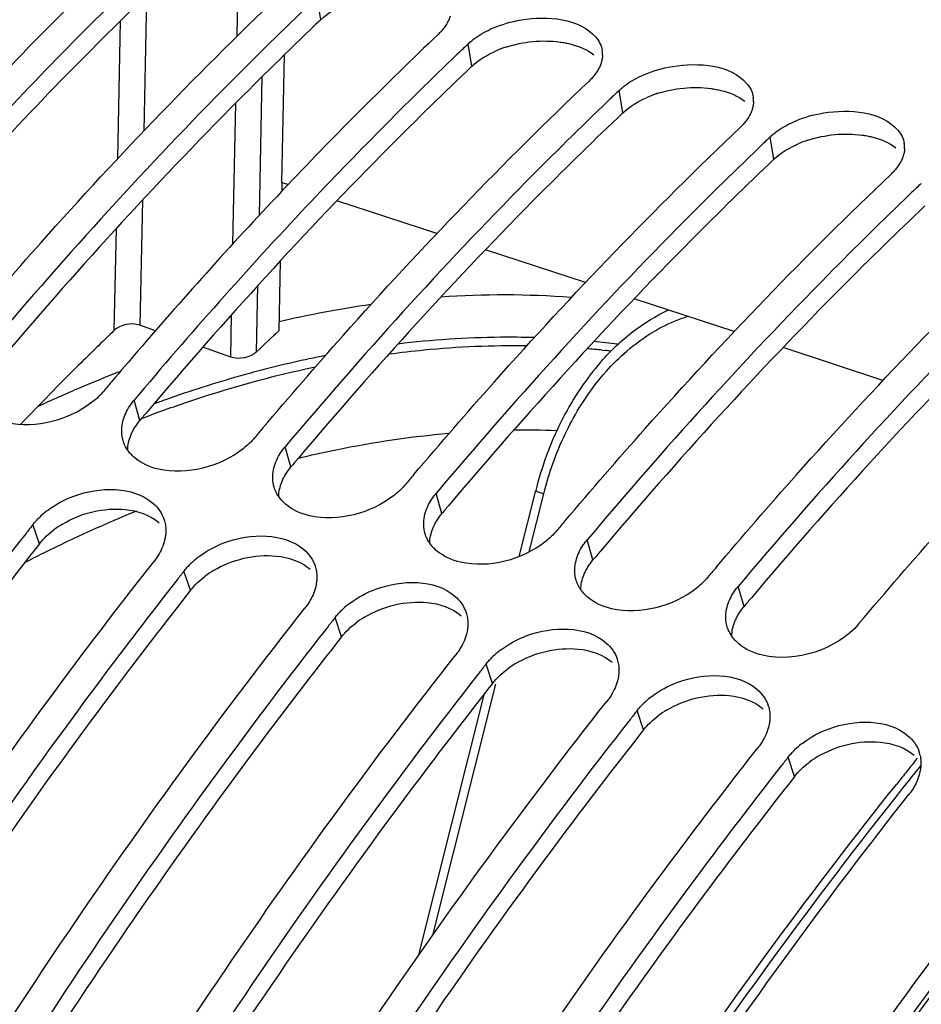
# Model space of a CAD drawing. Units: millimetres. Extents: x 0 to 594, y 0 to 420.
# Drawn here: x 295 to 301, y 95 to 102 of the extents above; entities that cross this region are included whole.
import ezdxf

# ---------------------------------------------------------------- set-up
doc = ezdxf.new("R2010")
doc.units = ezdxf.units.MM
doc.header["$LTSCALE"] = 32.67
doc.layers.get('0').update_dxf_attribs({"linetype": 'CONTINUOUS'})
doc.layers.add('AXES', color=7, linetype='CONTINUOUS')
doc.layers.add('SOLIDES', color=7, linetype='CONTINUOUS')

msp = doc.modelspace()

# ---------------------------------------------------------------- linework, layer by layer
at = {"color": 9, "linetype": 'CONTINUOUS'}
for p, q in [((296.982821, 101.670214), (296.958215, 101.820781)), ((297.996996, 101.35777), (297.97239, 101.508336)), ((299.011171, 101.045325), (298.986564, 101.195891)), ((300.025345, 100.73288), (300.000739, 100.883446)), ((298.87243, 99.450825), (298.891701, 99.448747)), ((295.767688, 98.979445), (295.728285, 99.114226)), ((296.781862, 98.667), (296.74246, 98.801781)), ((297.796037, 98.354555), (297.756634, 98.489336)), ((295.093262, 98.150759), (295.049383, 98.28004)), ((298.810212, 98.04211), (298.770809, 98.176891)), ((296.107437, 97.838314), (296.063558, 97.967595)), ((299.824386, 97.729665), (299.784984, 97.864446)), ((297.121611, 97.525869), (297.077733, 97.65515)), ((298.135786, 97.213424), (298.091907, 97.342705)), ((299.149961, 96.900979), (299.106082, 97.03026)), ((300.164135, 96.588534), (300.120257, 96.717815))]:
    msp.add_line(p, q, dxfattribs=at)
at = {"color": 7, "linetype": 'CONTINUOUS'}
for p, q in [((297.909847, 101.448743), (297.898225, 101.437625)), ((298.924022, 101.136298), (298.9124, 101.12518)), ((299.938197, 100.823853), (299.926574, 100.812735)), ((296.749879, 100.549356), (296.760309, 100.560351)), ((300.952371, 100.511408), (300.940749, 100.50029))]:
    msp.add_line(p, q, dxfattribs=at)
for centre, radius, start, end in [((316.738061, 81.616126), 27.531695, 133.5486142, 136.5210633), ((315.995684, 82.530473), 26.172475, 133.522192, 133.7113097), ((317.093838, 81.401418), 27.747453, 133.772549, 136.7333393), ((298.708294, 101.438099), 0.16616, 357.5232813, 8.6968562), ((317.009859, 82.218028), 26.172475, 133.522192, 133.7113097), ((299.722468, 101.125654), 0.16616, 357.5232813, 8.6968562), ((318.024034, 81.905583), 26.172475, 133.522192, 133.7113097), ((300.736643, 100.81321), 0.16616, 357.5232813, 8.6968562), ((319.038208, 81.593138), 26.172475, 133.522192, 133.7113097), ((318.917539, 79.54844), 30.53594, 136.5481914, 139.3380729), ((319.448457, 79.18903), 30.978379, 136.7386016, 139.969385), ((320.266992, 78.372789), 32.325642, 139.3158918, 139.7921264), ((320.530262, 78.149809), 32.67065, 139.7915414, 139.939039), ((321.544437, 77.837364), 32.67065, 139.7915414, 139.939039), ((322.558611, 77.52492), 32.67065, 139.7915414, 139.939039), ((295.497616, 97.910866), 0.581307, 128.2812943, 133.7801233), ((295.523756, 97.878638), 0.6228, 127.1370492, 128.3322215), ((322.500487, 76.64803), 34.950064, 141.7611947, 141.8843902), ((323.572786, 77.212475), 32.67065, 139.7915414, 139.939039), ((296.511791, 97.598421), 0.581307, 128.2812943, 133.7801233), ((296.537931, 97.566193), 0.6228, 127.1370492, 128.3322215), ((324.586961, 76.90003), 32.67065, 139.7915414, 139.939039), ((323.514662, 76.335585), 34.950064, 141.7611947, 141.8843902), ((297.525966, 97.285976), 0.581307, 128.2812943, 133.7801233), ((297.552106, 97.253748), 0.6228, 127.1370492, 128.3322215), ((324.528837, 76.02314), 34.950064, 141.7611947, 141.8843902), ((298.54014, 96.973531), 0.581307, 128.2812943, 133.7801233), ((298.56628, 96.941304), 0.6228, 127.1370492, 128.3322215), ((325.543011, 75.710695), 34.950064, 141.7611947, 141.8843902), ((299.554315, 96.661086), 0.581307, 128.2812943, 133.7801233), ((299.580455, 96.628859), 0.6228, 127.1370492, 128.3322215), ((326.557186, 75.39825), 34.950064, 141.7611947, 141.8843902), ((300.56849, 96.348642), 0.581307, 128.2812943, 133.7801233), ((300.59463, 96.316414), 0.6228, 127.1370492, 128.3322215), ((300.791566, 96.682199), 0.220901, 12.3969889, 18.0197633), ((327.571361, 75.085805), 34.950064, 141.7611947, 141.8843902)]:
    msp.add_arc(centre, radius, start, end, dxfattribs=at)
at = {"color": 3, "linetype": 'CONTINUOUS'}
for centre, radius, start, end in [((298.463995, 100.758319), 0.765816, 108.1481034, 113.473066), ((299.47817, 100.445874), 0.765816, 108.1481034, 113.473066), ((300.492345, 100.133429), 0.765816, 108.1481034, 113.473066), ((320.612233, 78.087303), 32.461254, 139.8024977, 139.9390302), ((321.626407, 77.774859), 32.461254, 139.8024977, 139.9390302), ((322.640582, 77.462414), 32.461254, 139.8024977, 139.9390302), ((295.585838, 97.721542), 0.655752, 121.0069201, 127.0534188), ((323.654757, 77.149969), 32.461254, 139.8024977, 139.9390302), ((296.600012, 97.409097), 0.655752, 121.0069201, 127.0534188), ((324.668931, 76.837524), 32.461254, 139.8024977, 139.9390302), ((297.614187, 97.096652), 0.655752, 121.0069201, 127.0534188), ((298.628362, 96.784207), 0.655752, 121.0069201, 127.0534188), ((299.642537, 96.471762), 0.655752, 121.0069201, 127.0534188), ((300.656711, 96.159317), 0.655752, 121.0069201, 127.0534188)]:
    msp.add_arc(centre, radius, start, end, dxfattribs=at)
at = {"color": 9, "linetype": 'CONTINUOUS'}
for centre, radius, start, end in [((298.205907, 93.835074), 5.986882, 85.6240015, 94.0148031), ((298.315127, 92.807636), 7.021032, 98.1628727, 103.2730087), ((298.261426, 93.989674), 5.547437, 82.6052735, 84.2668312), ((298.284322, 93.904757), 5.577163, 83.946947, 85.0154249), ((298.288515, 93.944582), 5.537117, 83.3554256, 83.7460724), ((298.409724, 92.327452), 7.223482, 101.1627344, 104.6476047), ((298.494923, 91.992214), 7.569369, 104.6298729, 105.7325365), ((298.953398, 90.766559), 9.163069, 112.1580066, 113.0692691), ((298.870266, 90.970709), 8.942642, 111.2284544, 112.1580353), ((298.612741, 91.586926), 7.991422, 105.7577098, 109.5350855), ((299.092378, 90.442861), 9.51534, 113.0754516, 114.9455344), ((298.746385, 91.199056), 8.401654, 109.5095365, 110.1010926), ((298.337476, 93.240668), 5.673282, 87.6938015, 90.6393154), ((299.211815, 89.86822), 9.181791, 112.1831593, 116.4562156), ((299.504442, 89.265014), 9.852197, 116.416931, 117.2682156)]:
    msp.add_arc(centre, radius, start, end, dxfattribs=at)
at = {"color": 7, "linetype": 'CONTINUOUS'}
for points, knots in [([(288.090434, 94.671312), (289.308408, 96.782075), (291.89744, 100.547661), (295.234283, 103.719574), (296.974279, 104.910592)], [0, 0, 0, 0, 0.53612121, 1, 1, 1, 1]), ([(294.148197, 100.551983), (294.278112, 100.697013), (294.792663, 101.260567), (295.329049, 101.80429), (295.741205, 102.195715)], [0, 0, 0, 0, 0.25514956, 1, 1, 1, 1]), ([(295.869876, 102.062515), (295.736355, 101.934713), (295.196742, 101.407201), (294.678913, 100.857506), (294.299811, 100.43217)], [0, 0, 0, 0, 0.24493765, 1, 1, 1, 1]), ([(294.565488, 99.55346), (294.742333, 99.762664), (295.440798, 100.568112), (296.180969, 101.337753), (296.75538, 101.88327)], [0, 0, 0, 0, 0.25694903, 1, 1, 1, 1]), ([(296.88405, 101.75007), (296.697878, 101.571872), (295.942918, 100.827677), (295.230468, 100.040712), (294.71411, 99.42667)], [0, 0, 0, 0, 0.24312236, 1, 1, 1, 1]), ([(298.135764, 101.612355), (298.197428, 101.639243), (298.421201, 101.7032), (298.717323, 101.682078), (298.829158, 101.552802)], [0, 0, 0, 0, 0.28240713, 1, 1, 1, 1]), ([(297.808329, 101.613733), (297.802603, 101.60624), (297.790219, 101.591414), (297.776706, 101.577616), (297.769555, 101.570825)], [0, 0, 0, 0, 0.4888192, 1, 1, 1, 1]), ([(297.97239, 101.508336), (297.979849, 101.51542), (297.995627, 101.52927), (298.01232, 101.541996), (298.021013, 101.548209)], [0, 0, 0, 0, 0.49049315, 1, 1, 1, 1]), ([(298.874299, 101.430919), (298.873958, 101.422774), (298.872094, 101.406258), (298.868097, 101.390135), (298.865594, 101.382105)], [0, 0, 0, 0, 0.49219894, 1, 1, 1, 1]), ([(299.149938, 101.299911), (299.211603, 101.326798), (299.435376, 101.390755), (299.731497, 101.369634), (299.843332, 101.240357)], [0, 0, 0, 0, 0.28240713, 1, 1, 1, 1]), ([(298.822504, 101.301288), (298.816777, 101.293795), (298.804394, 101.278969), (298.790881, 101.265171), (298.78373, 101.25838)], [0, 0, 0, 0, 0.4888192, 1, 1, 1, 1]), ([(296.593837, 98.92857), (296.770682, 99.137775), (297.469148, 99.943222), (298.209319, 100.712863), (298.78373, 101.25838)], [0, 0, 0, 0, 0.25694903, 1, 1, 1, 1]), ([(298.986564, 101.195891), (298.994024, 101.202975), (299.009802, 101.216826), (299.026494, 101.229551), (299.035188, 101.235765)], [0, 0, 0, 0, 0.49049315, 1, 1, 1, 1]), ([(298.9124, 101.12518), (298.726228, 100.946982), (297.971267, 100.202788), (297.258817, 99.415823), (296.74246, 98.801781)], [0, 0, 0, 0, 0.24312236, 1, 1, 1, 1]), ([(299.888474, 101.118474), (299.888132, 101.110329), (299.886269, 101.093813), (299.882272, 101.07769), (299.879769, 101.06966)], [0, 0, 0, 0, 0.49219894, 1, 1, 1, 1]), ([(300.164113, 100.987466), (300.225778, 101.014353), (300.44955, 101.07831), (300.745672, 101.057189), (300.857507, 100.927913)], [0, 0, 0, 0, 0.28240713, 1, 1, 1, 1]), ([(299.836678, 100.988843), (299.830952, 100.98135), (299.818568, 100.966525), (299.805055, 100.952726), (299.797904, 100.945935)], [0, 0, 0, 0, 0.4888192, 1, 1, 1, 1]), ([(297.608012, 98.616125), (297.784857, 98.82533), (298.483322, 99.630777), (299.223493, 100.400419), (299.797904, 100.945935)], [0, 0, 0, 0, 0.25694903, 1, 1, 1, 1]), ([(300.000739, 100.883446), (300.008199, 100.89053), (300.023977, 100.904381), (300.040669, 100.917106), (300.049363, 100.92332)], [0, 0, 0, 0, 0.49049315, 1, 1, 1, 1]), ([(299.926574, 100.812735), (299.740402, 100.634537), (298.985442, 99.890343), (298.272992, 99.103378), (297.756634, 98.489336)], [0, 0, 0, 0, 0.24312236, 1, 1, 1, 1]), ([(300.902648, 100.806029), (300.902307, 100.797884), (300.900444, 100.781368), (300.896446, 100.765245), (300.893944, 100.757215)], [0, 0, 0, 0, 0.49219894, 1, 1, 1, 1]), ([(298.622187, 98.303681), (298.799032, 98.512885), (299.497497, 99.318332), (300.237668, 100.087974), (300.812079, 100.63349)], [0, 0, 0, 0, 0.25694903, 1, 1, 1, 1]), ([(300.850853, 100.676398), (300.845127, 100.668905), (300.832743, 100.65408), (300.81923, 100.640282), (300.812079, 100.63349)], [0, 0, 0, 0, 0.4888192, 1, 1, 1, 1]), ([(300.940749, 100.50029), (300.754577, 100.322093), (299.999617, 99.577898), (299.287167, 98.790933), (298.770809, 98.176891)], [0, 0, 0, 0, 0.24312236, 1, 1, 1, 1]), ([(299.636362, 97.991236), (299.813206, 98.20044), (300.511672, 99.005888), (301.251843, 99.775529), (301.826254, 100.321045)], [0, 0, 0, 0, 0.25694903, 1, 1, 1, 1]), ([(301.954924, 100.187846), (301.768752, 100.009648), (301.013791, 99.265453), (300.301341, 98.478488), (299.784984, 97.864446)], [0, 0, 0, 0, 0.24312236, 1, 1, 1, 1]), ([(300.596323, 97.61449), (300.777373, 97.829791), (301.492291, 98.658051), (302.251047, 99.448867), (302.840428, 100.008601)], [0, 0, 0, 0, 0.25710672, 1, 1, 1, 1]), ([(296.552784, 87.617521), (297.59148, 89.865102), (299.877898, 93.998247), (302.854029, 97.688545), (304.451692, 99.240412)], [0, 0, 0, 0, 0.52643865, 1, 1, 1, 1]), ([(295.691404, 99.062879), (295.696767, 99.071766), (295.708412, 99.089379), (295.721392, 99.106029), (295.728285, 99.114226)], [0, 0, 0, 0, 0.49218554, 1, 1, 1, 1]), ([(295.685433, 98.780264), (295.678684, 98.789976), (295.666661, 98.810253), (295.657942, 98.832171), (295.65454, 98.843311)], [0, 0, 0, 0, 0.50379762, 1, 1, 1, 1]), ([(296.705578, 98.750434), (296.710942, 98.759321), (296.722587, 98.776934), (296.735567, 98.793584), (296.74246, 98.801781)], [0, 0, 0, 0, 0.49218554, 1, 1, 1, 1]), ([(295.731861, 98.729326), (295.722985, 98.736928), (295.706359, 98.752944), (295.6919, 98.770957), (295.685433, 98.780264)], [0, 0, 0, 0, 0.50768549, 1, 1, 1, 1]), ([(295.147758, 98.37513), (295.201181, 98.415591), (295.412379, 98.532389), (295.719786, 98.539817), (295.854255, 98.424151)], [0, 0, 0, 0, 0.27422074, 1, 1, 1, 1]), ([(296.699608, 98.46782), (296.692859, 98.477531), (296.680836, 98.497808), (296.672117, 98.519726), (296.668715, 98.530866)], [0, 0, 0, 0, 0.50379762, 1, 1, 1, 1]), ([(296.746036, 98.416881), (296.737159, 98.424484), (296.720533, 98.440499), (296.706075, 98.458512), (296.699608, 98.46782)], [0, 0, 0, 0, 0.50768549, 1, 1, 1, 1]), ([(297.719753, 98.437989), (297.725116, 98.446876), (297.736761, 98.464489), (297.749742, 98.481139), (297.756634, 98.489336)], [0, 0, 0, 0, 0.49218554, 1, 1, 1, 1]), ([(295.049383, 98.28004), (295.05635, 98.28888), (295.071141, 98.306259), (295.087089, 98.322575), (295.095414, 98.33057)], [0, 0, 0, 0, 0.49372654, 1, 1, 1, 1]), ([(295.930758, 98.312758), (295.934385, 98.301615), (295.939884, 98.27853), (295.941771, 98.254891), (295.941877, 98.242993)], [0, 0, 0, 0, 0.49618984, 1, 1, 1, 1]), ([(295.002934, 98.220965), (294.826314, 97.99584), (294.115774, 97.066948), (293.449655, 96.104268), (292.970429, 95.362284)], [0, 0, 0, 0, 0.24468352, 1, 1, 1, 1]), ([(295.941877, 98.242993), (295.941958, 98.234031), (295.941154, 98.215874), (295.938544, 98.197894), (295.936806, 98.188885)], [0, 0, 0, 0, 0.49414921, 1, 1, 1, 1]), ([(296.161932, 98.062685), (296.215355, 98.103147), (296.426554, 98.219944), (296.73396, 98.227372), (296.86843, 98.111707)], [0, 0, 0, 0, 0.27422074, 1, 1, 1, 1]), ([(297.713782, 98.155375), (297.707034, 98.165086), (297.695011, 98.185363), (297.686291, 98.207281), (297.68289, 98.218422)], [0, 0, 0, 0, 0.50379762, 1, 1, 1, 1]), ([(297.760211, 98.104436), (297.751334, 98.112039), (297.734708, 98.128055), (297.72025, 98.146068), (297.713782, 98.155375)], [0, 0, 0, 0, 0.50768549, 1, 1, 1, 1]), ([(298.733928, 98.125544), (298.739291, 98.134431), (298.750936, 98.152044), (298.763916, 98.168694), (298.770809, 98.176891)], [0, 0, 0, 0, 0.49218554, 1, 1, 1, 1]), ([(295.896905, 98.083648), (295.891653, 98.074419), (295.880243, 98.056096), (295.867496, 98.038679), (295.860723, 98.030084)], [0, 0, 0, 0, 0.49246488, 1, 1, 1, 1]), ([(293.813655, 95.161622), (293.976731, 95.413327), (294.626266, 96.392367), (295.31916, 97.342839), (295.860723, 98.030084)], [0, 0, 0, 0, 0.25526869, 1, 1, 1, 1]), ([(296.063558, 97.967595), (296.070525, 97.976436), (296.085315, 97.993814), (296.101264, 98.01013), (296.109589, 98.018125)], [0, 0, 0, 0, 0.49372654, 1, 1, 1, 1]), ([(296.944933, 98.000313), (296.948559, 97.98917), (296.954059, 97.966086), (296.955945, 97.942447), (296.956052, 97.930548)], [0, 0, 0, 0, 0.49618984, 1, 1, 1, 1]), ([(296.956052, 97.930548), (296.956133, 97.921586), (296.955328, 97.90343), (296.952718, 97.885449), (296.95098, 97.87644)], [0, 0, 0, 0, 0.49414921, 1, 1, 1, 1]), ([(296.017109, 97.90852), (295.840489, 97.683395), (295.129949, 96.754503), (294.463829, 95.791823), (293.984603, 95.049839)], [0, 0, 0, 0, 0.24468352, 1, 1, 1, 1]), ([(297.176107, 97.75024), (297.22953, 97.790702), (297.440729, 97.907499), (297.748135, 97.914927), (297.882605, 97.799262)], [0, 0, 0, 0, 0.27422074, 1, 1, 1, 1]), ([(298.727957, 97.84293), (298.721208, 97.852641), (298.709186, 97.872918), (298.700466, 97.894837), (298.697064, 97.905977)], [0, 0, 0, 0, 0.50379762, 1, 1, 1, 1]), ([(299.748102, 97.813099), (299.753466, 97.821986), (299.765111, 97.839599), (299.778091, 97.85625), (299.784984, 97.864446)], [0, 0, 0, 0, 0.49218554, 1, 1, 1, 1]), ([(298.774385, 97.791991), (298.765509, 97.799594), (298.748883, 97.81561), (298.734424, 97.833623), (298.727957, 97.84293)], [0, 0, 0, 0, 0.50768549, 1, 1, 1, 1]), ([(296.911079, 97.771203), (296.905828, 97.761975), (296.894418, 97.743651), (296.881671, 97.726234), (296.874898, 97.717639)], [0, 0, 0, 0, 0.49246488, 1, 1, 1, 1]), ([(294.82783, 94.849177), (294.990905, 95.100882), (295.64044, 96.079922), (296.333335, 97.030394), (296.874898, 97.717639)], [0, 0, 0, 0, 0.25526869, 1, 1, 1, 1]), ([(297.077733, 97.65515), (297.084699, 97.663991), (297.09949, 97.681369), (297.115438, 97.697686), (297.123764, 97.70568)], [0, 0, 0, 0, 0.49372654, 1, 1, 1, 1]), ([(297.959108, 97.687869), (297.962734, 97.676725), (297.968233, 97.653641), (297.97012, 97.630002), (297.970227, 97.618103)], [0, 0, 0, 0, 0.49618984, 1, 1, 1, 1]), ([(297.031284, 97.596075), (296.854664, 97.37095), (296.144124, 96.442058), (295.478004, 95.479378), (294.998778, 94.737394)], [0, 0, 0, 0, 0.24468352, 1, 1, 1, 1]), ([(297.970227, 97.618103), (297.970307, 97.609141), (297.969503, 97.590985), (297.966893, 97.573004), (297.965155, 97.563995)], [0, 0, 0, 0, 0.49414921, 1, 1, 1, 1]), ([(298.190282, 97.437795), (298.243705, 97.478257), (298.454903, 97.595054), (298.76231, 97.602482), (298.896779, 97.486817)], [0, 0, 0, 0, 0.27422074, 1, 1, 1, 1]), ([(299.742132, 97.530485), (299.735383, 97.540197), (299.72336, 97.560473), (299.714641, 97.582392), (299.711239, 97.593532)], [0, 0, 0, 0, 0.50379762, 1, 1, 1, 1]), ([(299.78856, 97.479546), (299.779683, 97.487149), (299.763057, 97.503165), (299.748599, 97.521178), (299.742132, 97.530485)], [0, 0, 0, 0, 0.50768549, 1, 1, 1, 1]), ([(297.925254, 97.458758), (297.920002, 97.44953), (297.908593, 97.431206), (297.895846, 97.413789), (297.889072, 97.405194)], [0, 0, 0, 0, 0.49246488, 1, 1, 1, 1]), ([(295.842005, 94.536732), (296.00508, 94.788437), (296.654615, 95.767478), (297.347509, 96.71795), (297.889072, 97.405194)], [0, 0, 0, 0, 0.25526869, 1, 1, 1, 1]), ([(298.091907, 97.342705), (298.098874, 97.351546), (298.113665, 97.368924), (298.129613, 97.385241), (298.137938, 97.393235)], [0, 0, 0, 0, 0.49372654, 1, 1, 1, 1]), ([(298.973282, 97.375424), (298.976909, 97.36428), (298.982408, 97.341196), (298.984295, 97.317557), (298.984402, 97.305658)], [0, 0, 0, 0, 0.49618984, 1, 1, 1, 1]), ([(298.045458, 97.283631), (297.868838, 97.058505), (297.158298, 96.129614), (296.492179, 95.166933), (296.012953, 94.424949)], [0, 0, 0, 0, 0.24468352, 1, 1, 1, 1]), ([(298.984402, 97.305658), (298.984482, 97.296696), (298.983678, 97.27854), (298.981068, 97.260559), (298.97933, 97.25155)], [0, 0, 0, 0, 0.49414921, 1, 1, 1, 1]), ([(299.204456, 97.125351), (299.25788, 97.165812), (299.469078, 97.28261), (299.776485, 97.290038), (299.910954, 97.174372)], [0, 0, 0, 0, 0.27422074, 1, 1, 1, 1]), ([(298.939429, 97.146313), (298.934177, 97.137085), (298.922767, 97.118761), (298.91002, 97.101344), (298.903247, 97.092749)], [0, 0, 0, 0, 0.49246488, 1, 1, 1, 1]), ([(296.856179, 94.224287), (297.019255, 94.475992), (297.66879, 95.455033), (298.361684, 96.405505), (298.903247, 97.092749)], [0, 0, 0, 0, 0.25526869, 1, 1, 1, 1]), ([(299.106082, 97.03026), (299.113049, 97.039101), (299.12784, 97.056479), (299.143788, 97.072796), (299.152113, 97.08079)], [0, 0, 0, 0, 0.49372654, 1, 1, 1, 1]), ([(299.987457, 97.062979), (299.991083, 97.051835), (299.996583, 97.028751), (299.998469, 97.005112), (299.998576, 96.993214)], [0, 0, 0, 0, 0.49618984, 1, 1, 1, 1]), ([(299.059633, 96.971186), (298.883013, 96.746061), (298.172473, 95.817169), (297.506353, 94.854488), (297.027127, 94.112504)], [0, 0, 0, 0, 0.24468352, 1, 1, 1, 1]), ([(299.998576, 96.993214), (299.998657, 96.984251), (299.997852, 96.966095), (299.995242, 96.948114), (299.993504, 96.939106)], [0, 0, 0, 0, 0.49414921, 1, 1, 1, 1]), ([(300.218631, 96.812906), (300.272054, 96.853367), (300.483253, 96.970165), (300.790659, 96.977593), (300.925129, 96.861927)], [0, 0, 0, 0, 0.27422074, 1, 1, 1, 1]), ([(299.953604, 96.833869), (299.948352, 96.82464), (299.936942, 96.806316), (299.924195, 96.7889), (299.917422, 96.780304)], [0, 0, 0, 0, 0.49246488, 1, 1, 1, 1]), ([(297.870354, 93.911842), (298.033429, 94.163547), (298.682964, 95.142588), (299.375859, 96.09306), (299.917422, 96.780304)], [0, 0, 0, 0, 0.25526869, 1, 1, 1, 1]), ([(300.120257, 96.717815), (300.127223, 96.726656), (300.142014, 96.744034), (300.157963, 96.760351), (300.166288, 96.768345)], [0, 0, 0, 0, 0.49372654, 1, 1, 1, 1]), ([(301.007316, 96.729623), (301.009068, 96.721664), (301.011723, 96.705437), (301.012677, 96.689026), (301.012751, 96.680769)], [0, 0, 0, 0, 0.49670296, 1, 1, 1, 1]), ([(300.073808, 96.658741), (299.897188, 96.433616), (299.186648, 95.504724), (298.520528, 94.542043), (298.041302, 93.800059)], [0, 0, 0, 0, 0.24468352, 1, 1, 1, 1]), ([(298.852642, 93.550104), (299.018116, 93.806306), (299.677211, 94.802477), (300.38107, 95.769241), (300.931596, 96.467859)], [0, 0, 0, 0, 0.25534075, 1, 1, 1, 1]), ([(300.967778, 96.521424), (300.962526, 96.512195), (300.951117, 96.493871), (300.93837, 96.476455), (300.931596, 96.467859)], [0, 0, 0, 0, 0.49246488, 1, 1, 1, 1])]:
    msp.add_open_spline(points, degree=3, knots=knots, dxfattribs=at)
at = {"color": 3, "linetype": 'CONTINUOUS'}
for points, knots in [([(295.968647, 101.982659), (295.820109, 101.841594), (295.219073, 101.25708), (294.645116, 100.644877), (294.226129, 100.169721)], [0, 0, 0, 0, 0.24434726, 1, 1, 1, 1]), ([(296.982821, 101.670214), (296.79583, 101.492629), (296.037308, 100.750414), (295.321821, 99.964592), (294.803368, 99.351033)], [0, 0, 0, 0, 0.24301898, 1, 1, 1, 1]), ([(298.588799, 101.520325), (298.600153, 101.518807), (298.622476, 101.515274), (298.644587, 101.510581), (298.65541, 101.507957)], [0, 0, 0, 0, 0.5070568, 1, 1, 1, 1]), ([(297.996996, 101.35777), (297.810005, 101.180184), (297.051483, 100.437969), (296.335995, 99.652147), (295.817543, 99.038588)], [0, 0, 0, 0, 0.24301898, 1, 1, 1, 1]), ([(299.602974, 101.20788), (299.614328, 101.206363), (299.636651, 101.202829), (299.658762, 101.198136), (299.669584, 101.195512)], [0, 0, 0, 0, 0.5070568, 1, 1, 1, 1]), ([(299.011171, 101.045325), (298.824179, 100.867739), (298.065658, 100.125524), (297.35017, 99.339702), (296.831717, 98.726143)], [0, 0, 0, 0, 0.24301898, 1, 1, 1, 1]), ([(300.617148, 100.895436), (300.628502, 100.893918), (300.650826, 100.890384), (300.672937, 100.885691), (300.683759, 100.883067)], [0, 0, 0, 0, 0.5070568, 1, 1, 1, 1]), ([(300.025345, 100.73288), (299.838354, 100.555295), (299.079832, 99.813079), (298.364345, 99.027257), (297.845892, 98.413699)], [0, 0, 0, 0, 0.24301898, 1, 1, 1, 1]), ([(301.03952, 100.420435), (300.852529, 100.24285), (300.094007, 99.500635), (299.378519, 98.714812), (298.860067, 98.101254)], [0, 0, 0, 0, 0.24301898, 1, 1, 1, 1]), ([(302.053695, 100.10799), (301.866703, 99.930405), (301.108182, 99.18819), (300.392694, 98.402367), (299.874242, 97.788809)], [0, 0, 0, 0, 0.24301898, 1, 1, 1, 1]), ([(296.644646, 87.5747), (297.675496, 89.801468), (299.943707, 93.896529), (302.89419, 97.553073), (304.477711, 99.091202)], [0, 0, 0, 0, 0.52641171, 1, 1, 1, 1]), ([(295.731205, 98.928631), (295.736508, 98.937426), (295.748025, 98.954858), (295.760867, 98.971334), (295.767688, 98.979445)], [0, 0, 0, 0, 0.49218238, 1, 1, 1, 1]), ([(295.705917, 98.877932), (295.70936, 98.886584), (295.717116, 98.903849), (295.726254, 98.920419), (295.731205, 98.928631)], [0, 0, 0, 0, 0.49270265, 1, 1, 1, 1]), ([(296.74538, 98.616186), (296.750683, 98.624982), (296.7622, 98.642413), (296.775042, 98.658889), (296.781862, 98.667)], [0, 0, 0, 0, 0.49218238, 1, 1, 1, 1]), ([(296.720091, 98.565487), (296.723535, 98.57414), (296.73129, 98.591404), (296.740429, 98.607974), (296.74538, 98.616186)], [0, 0, 0, 0, 0.49270265, 1, 1, 1, 1]), ([(297.759554, 98.303741), (297.764857, 98.312537), (297.776374, 98.329968), (297.789217, 98.346444), (297.796037, 98.354555)], [0, 0, 0, 0, 0.49218238, 1, 1, 1, 1]), ([(297.734266, 98.253042), (297.73771, 98.261695), (297.745465, 98.278959), (297.754604, 98.29553), (297.759554, 98.303741)], [0, 0, 0, 0, 0.49270265, 1, 1, 1, 1]), ([(295.093262, 98.150759), (294.916667, 97.926659), (294.206109, 97.001682), (293.540127, 96.042658), (293.061042, 95.303293)], [0, 0, 0, 0, 0.2446289, 1, 1, 1, 1]), ([(298.748441, 97.940597), (298.751884, 97.94925), (298.75964, 97.966514), (298.768778, 97.983085), (298.773729, 97.991296)], [0, 0, 0, 0, 0.49270265, 1, 1, 1, 1]), ([(298.773729, 97.991296), (298.779032, 98.000092), (298.790549, 98.017523), (298.803391, 98.034), (298.810212, 98.04211)], [0, 0, 0, 0, 0.49218238, 1, 1, 1, 1]), ([(296.107437, 97.838314), (295.930842, 97.614214), (295.220284, 96.689237), (294.554301, 95.730213), (294.075216, 94.990849)], [0, 0, 0, 0, 0.2446289, 1, 1, 1, 1]), ([(299.787904, 97.678851), (299.793207, 97.687647), (299.804724, 97.705078), (299.817566, 97.721555), (299.824386, 97.729665)], [0, 0, 0, 0, 0.49218238, 1, 1, 1, 1]), ([(299.762615, 97.628152), (299.766059, 97.636805), (299.773814, 97.654069), (299.782953, 97.67064), (299.787904, 97.678851)], [0, 0, 0, 0, 0.49270265, 1, 1, 1, 1]), ([(297.121611, 97.525869), (296.945016, 97.301769), (296.234459, 96.376793), (295.568476, 95.417768), (295.089391, 94.678404)], [0, 0, 0, 0, 0.2446289, 1, 1, 1, 1]), ([(298.135786, 97.213424), (297.959191, 96.989325), (297.248633, 96.064348), (296.582651, 95.105324), (296.103566, 94.365959)], [0, 0, 0, 0, 0.2446289, 1, 1, 1, 1]), ([(299.149961, 96.900979), (298.973366, 96.67688), (298.262808, 95.751903), (297.596825, 94.792879), (297.11774, 94.053514)], [0, 0, 0, 0, 0.2446289, 1, 1, 1, 1]), ([(300.164135, 96.588534), (299.98754, 96.364435), (299.276983, 95.439458), (298.611, 94.480434), (298.131915, 93.741069)], [0, 0, 0, 0, 0.2446289, 1, 1, 1, 1])]:
    msp.add_open_spline(points, degree=3, knots=knots, dxfattribs=at)
for points in [[(296.982821, 101.670214), (297.029212, 101.714272), (297.086117, 101.74768), (297.144782, 101.773206)], [(298.225463, 101.486039), (298.341039, 101.523998), (298.468222, 101.536444), (298.588799, 101.520325)], [(298.65541, 101.507957), (298.712548, 101.494107), (298.769564, 101.470972), (298.815887, 101.434767)], [(297.996996, 101.35777), (298.043387, 101.401827), (298.100292, 101.435235), (298.158957, 101.460761)], [(299.239638, 101.173594), (299.355214, 101.211553), (299.482396, 101.223999), (299.602974, 101.20788)], [(299.669584, 101.195512), (299.726723, 101.181662), (299.783738, 101.158527), (299.830061, 101.122322)], [(299.011171, 101.045325), (299.057562, 101.089382), (299.114467, 101.122791), (299.173132, 101.148317)], [(300.253813, 100.861149), (300.369389, 100.899108), (300.496571, 100.911554), (300.617148, 100.895436)], [(300.025345, 100.73288), (300.071736, 100.776937), (300.128641, 100.810346), (300.187307, 100.835872)], [(300.683759, 100.883067), (300.740897, 100.869217), (300.797913, 100.846082), (300.844236, 100.809877)], [(295.685449, 98.780541), (295.686055, 98.813708), (295.69365, 98.84711), (295.705917, 98.877932)], [(296.699623, 98.468096), (296.70023, 98.501263), (296.707825, 98.534665), (296.720091, 98.565487)], [(295.248033, 98.28359), (295.371438, 98.357885), (295.525658, 98.395469), (295.668993, 98.381206)], [(295.668993, 98.381206), (295.750077, 98.373137), (295.834941, 98.345572), (295.896794, 98.292525)], [(297.713798, 98.155651), (297.714404, 98.188818), (297.722, 98.222221), (297.734266, 98.253042)], [(295.093262, 98.150759), (295.121213, 98.186229), (295.154691, 98.217638), (295.190708, 98.244881)], [(296.262207, 97.971145), (296.385613, 98.04544), (296.539832, 98.083024), (296.683168, 98.068761)], [(296.683168, 98.068761), (296.764252, 98.060692), (296.849116, 98.033127), (296.910969, 97.980081)], [(296.107437, 97.838314), (296.135388, 97.873784), (296.168866, 97.905193), (296.204883, 97.932436)], [(298.727973, 97.843206), (298.728579, 97.876374), (298.736174, 97.909776), (298.748441, 97.940597)], [(297.276382, 97.658701), (297.399787, 97.732995), (297.554007, 97.770579), (297.697343, 97.756316)], [(297.697343, 97.756316), (297.778427, 97.748247), (297.863291, 97.720682), (297.925144, 97.667636)], [(297.121611, 97.525869), (297.149563, 97.561339), (297.18304, 97.592748), (297.219058, 97.619991)], [(299.742147, 97.530761), (299.742754, 97.563929), (299.750349, 97.597331), (299.762615, 97.628152)], [(298.290557, 97.346256), (298.413962, 97.42055), (298.568182, 97.458135), (298.711517, 97.443871)], [(298.711517, 97.443871), (298.792601, 97.435802), (298.877466, 97.408237), (298.939318, 97.355191)], [(298.135786, 97.213424), (298.163737, 97.248894), (298.197215, 97.280303), (298.233232, 97.307546)], [(299.304731, 97.033811), (299.428137, 97.108105), (299.582356, 97.14569), (299.725692, 97.131426)], [(299.725692, 97.131426), (299.806776, 97.123357), (299.89164, 97.095793), (299.953493, 97.042746)], [(299.149961, 96.900979), (299.177912, 96.936449), (299.21139, 96.967858), (299.247407, 96.995101)], [(300.318906, 96.721366), (300.442311, 96.79566), (300.596531, 96.833245), (300.739867, 96.818981)], [(300.739867, 96.818981), (300.820951, 96.810913), (300.905815, 96.783348), (300.967668, 96.730301)], [(300.164135, 96.588534), (300.192087, 96.624005), (300.225564, 96.655413), (300.261582, 96.682656)]]:
    msp.add_open_spline(points, degree=3, dxfattribs=at)
at = {"color": 7, "linetype": 'CONTINUOUS'}
for points in [[(297.85142, 101.69455), (297.842336, 101.665404), (297.826867, 101.637989), (297.808329, 101.613733)], [(298.021013, 101.548209), (298.056664, 101.57369), (298.095595, 101.594841), (298.135764, 101.612355)], [(298.829158, 101.552802), (298.850864, 101.527711), (298.86749, 101.496014), (298.872544, 101.463224)], [(298.865594, 101.382105), (298.85651, 101.352959), (298.841042, 101.325544), (298.822504, 101.301288)], [(299.035188, 101.235765), (299.070839, 101.261245), (299.10977, 101.282396), (299.149938, 101.299911)], [(299.843332, 101.240357), (299.865039, 101.215266), (299.881665, 101.183569), (299.886718, 101.150779)], [(299.879769, 101.06966), (299.870685, 101.040514), (299.855217, 101.013099), (299.836678, 100.988843)], [(300.049363, 100.92332), (300.085014, 100.9488), (300.123945, 100.969951), (300.164113, 100.987466)], [(300.857507, 100.927913), (300.879213, 100.902821), (300.89584, 100.871124), (300.900893, 100.838334)], [(300.893944, 100.757215), (300.88486, 100.728069), (300.869391, 100.700654), (300.850853, 100.676398)], [(295.52545, 99.176715), (295.501845, 99.148643), (295.474751, 99.123336), (295.445873, 99.100725)], [(295.445873, 99.100725), (295.292744, 98.98083), (295.068166, 98.920583), (294.87863, 98.96417)], [(295.650466, 98.96093), (295.657867, 98.996795), (295.672482, 99.031526), (295.691404, 99.062879)], [(295.65454, 98.843311), (295.643084, 98.880831), (295.642537, 98.92251), (295.650466, 98.96093)], [(296.539625, 98.86427), (296.516019, 98.836198), (296.488926, 98.810892), (296.460047, 98.788281)], [(296.460047, 98.788281), (296.306918, 98.668385), (296.08234, 98.608138), (295.892805, 98.651725)], [(295.892805, 98.651725), (295.834762, 98.665073), (295.777096, 98.690582), (295.731861, 98.729326)], [(296.664641, 98.648485), (296.672042, 98.68435), (296.686657, 98.719081), (296.705578, 98.750434)], [(296.668715, 98.530866), (296.657259, 98.568386), (296.656712, 98.610065), (296.664641, 98.648485)], [(297.553799, 98.551825), (297.530194, 98.523754), (297.5031, 98.498447), (297.474222, 98.475836)], [(297.474222, 98.475836), (297.321093, 98.35594), (297.096515, 98.295693), (296.90698, 98.33928)], [(295.854255, 98.424151), (295.888405, 98.394777), (295.916819, 98.355592), (295.930758, 98.312758)], [(296.90698, 98.33928), (296.848936, 98.352628), (296.79127, 98.378137), (296.746036, 98.416881)], [(297.678815, 98.33604), (297.686217, 98.371905), (297.700831, 98.406636), (297.719753, 98.437989)], [(297.68289, 98.218422), (297.671433, 98.255941), (297.670887, 98.29762), (297.678815, 98.33604)], [(295.936806, 98.188885), (295.929699, 98.152049), (295.91546, 98.116254), (295.896905, 98.083648)], [(298.567974, 98.23938), (298.544369, 98.211309), (298.517275, 98.186002), (298.488397, 98.163391)], [(298.488397, 98.163391), (298.335268, 98.043495), (298.11069, 97.983248), (297.921155, 98.026835)], [(298.69299, 98.023595), (298.700391, 98.05946), (298.715006, 98.094191), (298.733928, 98.125544)], [(296.86843, 98.111707), (296.902579, 98.082333), (296.930994, 98.043147), (296.944933, 98.000313)], [(297.921155, 98.026835), (297.863111, 98.040183), (297.805445, 98.065692), (297.760211, 98.104436)], [(298.697064, 97.905977), (298.685608, 97.943496), (298.685061, 97.985175), (298.69299, 98.023595)], [(299.582149, 97.926935), (299.558543, 97.898864), (299.53145, 97.873557), (299.502571, 97.850946)], [(296.95098, 97.87644), (296.943873, 97.839604), (296.929635, 97.803809), (296.911079, 97.771203)], [(297.882605, 97.799262), (297.916754, 97.769888), (297.945168, 97.730702), (297.959108, 97.687869)], [(298.935329, 97.71439), (298.877286, 97.727738), (298.81962, 97.753248), (298.774385, 97.791991)], [(299.502571, 97.850946), (299.349442, 97.73105), (299.124865, 97.670803), (298.935329, 97.71439)], [(299.707165, 97.71115), (299.714566, 97.747015), (299.729181, 97.781746), (299.748102, 97.813099)], [(299.711239, 97.593532), (299.699783, 97.631051), (299.699236, 97.67273), (299.707165, 97.71115)], [(300.596323, 97.61449), (300.450259, 97.440793), (300.170679, 97.351082), (299.949504, 97.401945)], [(297.965155, 97.563995), (297.958048, 97.527159), (297.94381, 97.491364), (297.925254, 97.458758)], [(298.896779, 97.486817), (298.930929, 97.457443), (298.959343, 97.418257), (298.973282, 97.375424)], [(299.949504, 97.401945), (299.89146, 97.415293), (299.833794, 97.440803), (299.78856, 97.479546)], [(298.97933, 97.25155), (298.972223, 97.214714), (298.957984, 97.178919), (298.939429, 97.146313)], [(299.910954, 97.174372), (299.945104, 97.144998), (299.973518, 97.105812), (299.987457, 97.062979)], [(299.993504, 96.939106), (299.986397, 96.902269), (299.972159, 96.866474), (299.953604, 96.833869)], [(300.925129, 96.861927), (300.959278, 96.832553), (300.987693, 96.793367), (301.001632, 96.750534)], [(301.012751, 96.680769), (301.013246, 96.625581), (300.995075, 96.56939), (300.967778, 96.521424)]]:
    msp.add_open_spline(points, degree=3, dxfattribs=at)
at = {"color": 9, "linetype": 'CONTINUOUS'}
for points, knots in [([(298.415995, 99.53522), (298.340483, 99.537456), (298.034206, 99.540537), (297.727767, 99.519852), (297.498743, 99.49202)], [0, 0, 0, 0, 0.24667319, 1, 1, 1, 1]), ([(297.440366, 99.425465), (297.518185, 99.435996), (297.825407, 99.471957), (298.135342, 99.485341), (298.366086, 99.481569)], [0, 0, 0, 0, 0.25388852, 1, 1, 1, 1]), ([(295.773402, 98.990196), (295.871288, 99.027673), (296.255506, 99.166813), (296.650338, 99.27718), (296.947591, 99.339961)], [0, 0, 0, 0, 0.25650688, 1, 1, 1, 1]), ([(296.827202, 98.724264), (296.912221, 98.74516), (297.24688, 98.820923), (297.587384, 98.871414), (297.842044, 98.892884)], [0, 0, 0, 0, 0.25516226, 1, 1, 1, 1])]:
    msp.add_open_spline(points, degree=3, knots=knots, dxfattribs=at)
at = {"layer": 'AXES', "color": 9, "linetype": 'CONTINUOUS'}
for p, q in [((296.42085, 101.559202), (296.432831, 102.150971)), ((295.813009, 101.832855), (295.794216, 100.922818)), ((295.635931, 101.660373), (295.616827, 100.734862)), ((296.569979, 100.357296), (296.588846, 101.287356)), ((296.392587, 100.164895), (296.411761, 101.110595)), ((295.784576, 100.457665), (295.767123, 99.618488)), ((295.607091, 100.264839), (295.59291, 99.58241)), ((296.551351, 99.439968), (296.560411, 99.885989)), ((296.377155, 99.404476), (296.382926, 99.688755))]:
    msp.add_line(p, q, dxfattribs=at)
at = {"layer": 'AXES', "color": 7, "linetype": 'CONTINUOUS'}
for p, q in [((296.721586, 100.575789), (296.738966, 101.435497)), ((296.720841, 100.575276), (296.719705, 100.51703)), ((296.762274, 100.562392), (296.721586, 100.575789)), ((297.761037, 100.233557), (297.090786, 100.454233)), ((298.759835, 99.904709), (298.089289, 100.125483)), ((296.7106, 100.050224), (296.701456, 99.58162)), ((299.758633, 99.575859), (299.087791, 99.796731)), ((295.872339, 99.581576), (295.767123, 99.618488)), ((296.377155, 99.404476), (296.189537, 99.470296)), ((300.75743, 99.247009), (300.086291, 99.467979)), ((300.966782, 96.683606), (300.988254, 96.71021))]:
    msp.add_line(p, q, dxfattribs=at)
for centre, radius, start, end in [((312.215913, 82.416572), 23.895401, 134.0795934, 134.876939), ((312.385541, 82.811352), 22.961543, 133.0831397, 133.5981441), ((312.890763, 81.740729), 24.850485, 134.8800508, 136.161571), ((327.418782, 75.35604), 33.979014, 141.1216641, 141.2735226), ((327.563266, 75.240189), 34.164209, 141.2735382, 141.4429085)]:
    msp.add_arc(centre, radius, start, end, dxfattribs=at)
at = {"layer": 'AXES', "color": 9, "linetype": 'CONTINUOUS'}
msp.add_arc((327.656565, 75.22986), 34.195202, 141.1953482, 141.521994, dxfattribs=at)
for points, knots in [([(293.960948, 100.742187), (294.093051, 100.886112), (294.615783, 101.444455), (295.160983, 101.981887), (295.579939, 102.367616)], [0, 0, 0, 0, 0.2554255, 1, 1, 1, 1]), ([(293.388103, 100.363162), (293.526992, 100.521363), (294.076813, 101.13496), (294.652011, 101.725955), (295.094951, 102.150251)], [0, 0, 0, 0, 0.25551732, 1, 1, 1, 1]), ([(295.695168, 84.109131), (296.856079, 87.148822), (299.567612, 92.664017), (303.447854, 97.494641), (305.590086, 99.378872)], [0, 0, 0, 0, 0.53282047, 1, 1, 1, 1]), ([(304.497468, 99.07425), (302.517761, 97.149471), (298.930814, 92.435169), (296.372508, 87.129768), (295.272473, 84.236214)], [0, 0, 0, 0, 0.47144861, 1, 1, 1, 1]), ([(304.61996, 98.947157), (302.579785, 96.964361), (298.902567, 92.08426), (296.315225, 86.589687), (295.215959, 83.592431)], [0, 0, 0, 0, 0.47121958, 1, 1, 1, 1]), ([(305.281482, 97.764352), (303.369471, 96.077093), (299.890015, 91.780248), (297.426788, 86.87724), (296.360872, 84.176412)], [0, 0, 0, 0, 0.46758714, 1, 1, 1, 1]), ([(305.368645, 97.190469), (303.539945, 95.56768), (300.205139, 91.455587), (297.82853, 86.767641), (296.795182, 84.187075)], [0, 0, 0, 0, 0.467954, 1, 1, 1, 1]), ([(300.886952, 96.506599), (300.704892, 96.277541), (299.972052, 95.330963), (299.286362, 94.348106), (298.793567, 93.589712)], [0, 0, 0, 0, 0.2444352, 1, 1, 1, 1])]:
    msp.add_open_spline(points, degree=3, knots=knots, dxfattribs=at)
at = {"layer": 'AXES', "color": 7, "linetype": 'CONTINUOUS'}
for points in [[(295.767123, 99.618488), (295.711163, 99.638119), (295.635513, 99.623663), (295.59291, 99.58241)], [(296.551351, 99.439968), (296.508436, 99.399104), (296.433072, 99.384859), (296.377155, 99.404476)]]:
    msp.add_open_spline(points, degree=3, dxfattribs=at)
for points, knots in [([(305.612834, 99.352768), (303.468823, 97.476022), (299.584193, 92.650008), (296.872051, 87.137081), (295.710524, 84.095777)], [0, 0, 0, 0, 0.46673342, 1, 1, 1, 1]), ([(298.74966, 93.619079), (298.916593, 93.875407), (299.581315, 94.871454), (300.291569, 95.837341), (300.847283, 96.534541)], [0, 0, 0, 0, 0.25545036, 1, 1, 1, 1])]:
    msp.add_open_spline(points, degree=3, knots=knots, dxfattribs=at)
at = {"layer": 'SOLIDES', "color": 7, "linetype": 'CONTINUOUS'}
for p, q in [((298.314007, 98.065854), (298.42558, 98.509405)), ((297.640846, 95.389743), (298.082321, 97.1448))]:
    msp.add_line(p, q, dxfattribs=at)
at = {"layer": 'SOLIDES', "color": 9, "linetype": 'CONTINUOUS'}
for p, q in [((298.381233, 98.096214), (298.479466, 98.486734)), ((297.734023, 95.523268), (298.157781, 97.207891))]:
    msp.add_line(p, q, dxfattribs=at)
at = {"layer": 'SOLIDES', "color": 7, "linetype": 'CONTINUOUS'}
msp.add_lwpolyline([(298.867311, 99.377087), (298.860684, 99.369512), (298.843207, 99.349097), (298.825922, 99.32826), (298.808838, 99.307008), (298.791962, 99.285342), (298.7753, 99.263266), (298.75886, 99.240786), (298.742649, 99.217905), (298.726673, 99.194627), (298.710942, 99.170961), (298.695462, 99.14691), (298.680239, 99.12248), (298.665284, 99.097679), (298.650601, 99.072513), (298.636197, 99.046986), (298.622082, 99.02111), (298.608259, 98.994889), (298.594736, 98.968327), (298.581523, 98.941442), (298.568625, 98.914238), (298.556047, 98.886721), (298.543799, 98.858908), (298.531887, 98.830805), (298.520314, 98.802419), (298.50909, 98.773767), (298.49822, 98.744855), (298.487707, 98.715691), (298.477559, 98.686292), (298.467782, 98.656666), (298.458377, 98.626819), (298.449353, 98.596769), (298.440713, 98.566528), (298.432461, 98.536098), (298.42558, 98.509405)], dxfattribs=at)
msp.add_open_spline([(298.867311, 99.377087), (298.931144, 99.449617), (299.069736, 99.581455), (299.233144, 99.681994), (299.318022, 99.720929)], degree=3, knots=[0, 0, 0, 0, 0.5085171, 1, 1, 1, 1], dxfattribs=at)
at = {"layer": 'SOLIDES', "color": 9, "linetype": 'CONTINUOUS'}
for points, knots in [([(298.479466, 98.486734), (298.513614, 98.622487), (298.606333, 98.885062), (298.818672, 99.236531), (299.097371, 99.518043), (299.3276, 99.641544), (299.446429, 99.678675)], [0, 0, 0, 0, 0.26315314, 0.51968259, 0.76596155, 1, 1, 1, 1]), ([(298.42558, 98.509405), (298.425447, 98.508875), (298.426541, 98.507301), (298.431014, 98.504424), (298.441354, 98.499674), (298.458251, 98.493501), (298.471788, 98.489108), (298.479466, 98.486734)], [0, 0, 0, 0, 0.02768698, 0.08178979, 0.28027933, 0.5924252, 1, 1, 1, 1])]:
    msp.add_open_spline(points, degree=3, knots=knots, dxfattribs=at)

doc.saveas('drawing.dxf')
